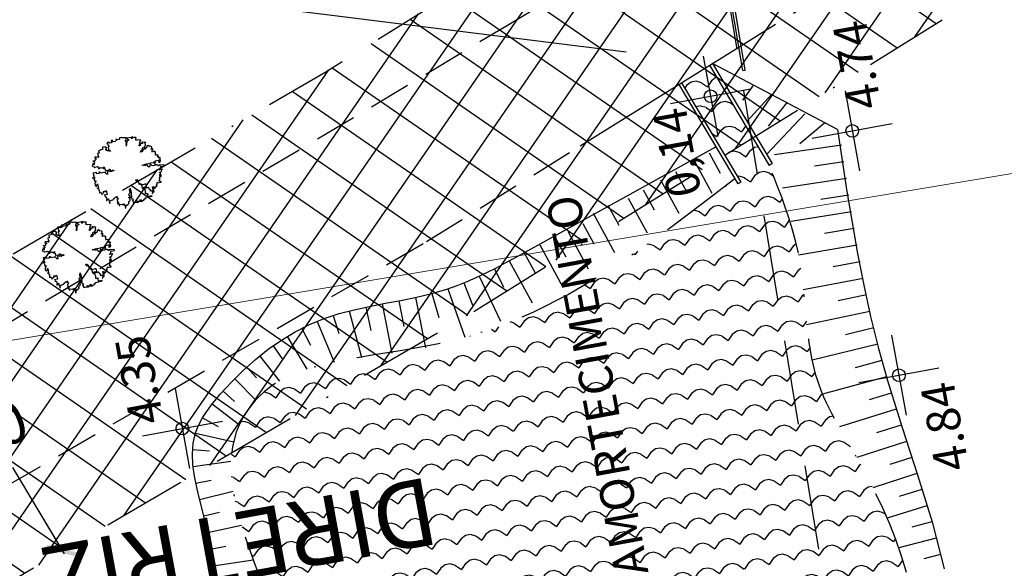
# Model space of a CAD drawing. Extents: x -1684104 to 1619958, y -918324 to 1680744.
# Drawn here: x 183866 to 183924, y 1680058 to 1680090 of the extents above; entities that cross this region are included whole.
import ezdxf

# ---------------------------------------------------------------- set-up
doc = ezdxf.new("R2010")
doc.units = 0
doc.header["$LTSCALE"] = 10
doc.header["$MEASUREMENT"] = 0
doc.header["$PDMODE"] = 2
for name, pattern in [('BORDER', [1.75, 0.5, -0.25, 0.5, -0.25, 0, -0.25]), ('DASHDOT', [1, 0.5, -0.25, 0, -0.25]), ('DASHED', [0.75, 0.5, -0.25]), ('HIDDEN', [0.375, 0.25, -0.125])]:
    doc.linetypes.add(name, pattern=pattern)
doc.layers.get('0').update_dxf_attribs({"linetype": 'CONTINUOUS'})
doc.layers.get('DEFPOINTS').update_dxf_attribs({"linetype": 'CONTINUOUS'})
for name, color, linetype in [('TOP-ALTIMETRIA', 8, 'CONTINUOUS'), ('TOP-CADASTROS', 8, 'CONTINUOUS'), ('TOP-CONDUTO-FORÇADO', 142, 'CONTINUOUS'), ('TOP-DM_FAIXAS', 30, 'BORDER'), ('TOP-FAIXA-AEROPORTO', 12, 'DASHDOT'), ('TOP-LAGO', 150, 'CONTINUOUS'), ('TOP-PVS', 8, 'CONTINUOUS'), ('TOP-SELO', 7, 'CONTINUOUS'), ('TOP-TALUDE', 253, 'CONTINUOUS'), ('TOP-TÍTULO', 1, 'DASHED'), ('TOP-VEGETAÇÃO_INTERNA', 7, 'CONTINUOUS'), ('TOP-ÂNGULOS', 7, 'CONTINUOUS')]:
    doc.layers.add(name, color=color, linetype=linetype)
doc.layers.add('TOP-DIRETRIZES', color=160, linetype='CONTINUOUS', lineweight=0)
doc.styles.add('SANSSERIFBOLD', font='sanssb__.ttf', dxfattribs={"height": 3})
doc.styles.add('SANSSERIFITALIC', font='sansso__.ttf', dxfattribs={"height": 2.5})
doc.styles.add('SANSSERIITALIC', font='sansso__.ttf')
doc.styles.add('TIMESBOLDITALIC', font='TIMESBI.TTF', dxfattribs={"height": 1})
doc.dimstyles.new('COTAS-1000', dxfattribs={"dimscale": 1000, "dimtxt": 0.001, "dimasz": 0.002, "dimexe": 0.0002, "dimexo": 0.00025, "dimgap": 0.001, "dimtad": 1, "dimzin": 0, "dimdsep": 46, "dimtxsty": 'SANSSERIFITALIC', "dimblk": 'ARCHTICK', "dimblk1": 'ARCHTICK', "dimblk2": 'ARCHTICK', "dimcen": 0.0025, "dimdle": 0.0002, "dimclrd": 8, "dimclre": 8, "dimclrt": 8, "dimadec": 0, "dimazin": 0, "dimtfac": 1, "dimtdec": 4, "dimtix": 1, "dimtofl": 0, "dimtmove": 2, "dimatfit": 3, "dimldrblk": 'ARCHTICK', "dimfxl": 0, "dimtolj": 1, "dimtzin": 0, "dimarcsym": 0})
doc.dimstyles.new('ÂNGULOS-1000', dxfattribs={"dimscale": 1000, "dimtxt": 0.001, "dimasz": 0.0015, "dimexe": 0.002, "dimexo": 0.000625, "dimgap": 0.0009, "dimtad": 1, "dimtih": 1, "dimtoh": 1, "dimdec": 4, "dimzin": 0, "dimdsep": 46, "dimtxsty": 'SANSSERIFBOLD', "dimcen": 0.0009, "dimdle": 0.002, "dimclrd": 8, "dimclre": 8, "dimclrt": 251, "dimaunit": 1, "dimadec": 4, "dimazin": 0, "dimtfac": 1, "dimtdec": 4, "dimtix": 1, "dimtofl": 0, "dimtmove": 2, "dimatfit": 3, "dimfxl": 0, "dimtolj": 1, "dimtzin": 0, "dimarcsym": 0})

# ---------------------------------------------------------------- blocks, each defined once
blk = doc.blocks.new('*D270')
at = {"layer": 'DEFPOINTS', "color": 0}
for p in [(183869.386, 1680324.273), (183971.82, 1680322.602), (183971.82, 1680322.602), (183965.42, 1680318.545), (184024.179, 1679990.772)]:
    blk.add_point(p, dxfattribs=at)
at = {"layer": 'TOP-ÂNGULOS', "color": 8, "lineweight": 0}
for start, end in [(156.34409, 167.70457), (290.32714, 301.68762)]:
    blk.add_arc((183971.82, 1680322.602), 7.578, start, end, dxfattribs=at)
at = {"layer": 'TOP-ÂNGULOS', "color": 8}
for points in [[(183964.665, 1680324.187), (183964.168, 1680324.244), (183964.243, 1680322.725)], [(183974.515, 1680315.254), (183974.389, 1680315.738), (183973.001, 1680315.117)]]:
    blk.add_solid(points, dxfattribs=at)
at = {"layer": 'TOP-ÂNGULOS', "color": 251, "insert": (183966.85, 1680316.881), "char_height": 3, "attachment_point": 5, "style": 'SANSSERIFBOLD'}
blk.add_mtext('\\A1;99%%d54\'06"', dxfattribs=at)
blk = doc.blocks.new('NIVELD')
at = {"color": 8}
for p, q in [((0, 0.00241), (0, -0.00241)), ((0.00241, 0), (-0.00241, 0))]:
    blk.add_line(p, q, dxfattribs=at)
at = {"color": 7}
blk.add_circle((0, 0), 0.000375, dxfattribs=at)
at = {"color": 8, "style": 'SANSSERIITALIC'}
for tag, p in [('NIVEL', (0.000946, 0.00087)), ('OBS1', (0.000946, -0.002039)), ('OBS2', (0.000946, -0.00423))]:
    blk.add_attdef(tag, p, '', height=0.002, dxfattribs=at)
blk = doc.blocks.new('ARVNAT')
at = {"color": 81}
blk.add_lwpolyline([(-0.795, -0.609), (-0.795, -0.631), (-0.787, -0.631), (-0.772, -0.639), (-0.772, -0.654), (-0.758, -0.654), (-0.758, -0.639), (-0.758, -0.676), (-0.735, -0.676), (-0.735, -0.661), (-0.721, -0.661), (-0.721, -0.676), (-0.684, -0.676), (-0.684, -0.668), (-0.669, -0.668), (-0.669, -0.697), (-0.654, -0.697), (-0.654, -0.661), (-0.61, -0.661), (-0.61, -0.683), (-0.625, -0.683), (-0.625, -0.697), (-0.617, -0.697), (-0.617, -0.705), (-0.662, -0.705), (-0.662, -0.72), (-0.647, -0.727), (-0.64, -0.749), (-0.632, -0.749), (-0.632, -0.757), (-0.625, -0.757), (-0.617, -0.764), (-0.61, -0.772), (-0.61, -0.794), (-0.588, -0.794), (-0.588, -0.787), (-0.58, -0.779), (-0.573, -0.772), (-0.573, -0.801), (-0.566, -0.801), (-0.566, -0.794), (-0.551, -0.794), (-0.551, -0.801), (-0.543, -0.808), (-0.521, -0.808), (-0.514, -0.816), (-0.499, -0.83), (-0.514, -0.823), (-0.514, -0.934), (-0.506, -0.934), (-0.499, -0.926), (-0.492, -0.912), (-0.492, -0.89), (-0.455, -0.89), (-0.455, -0.897), (-0.448, -0.905), (-0.418, -0.905), (-0.418, -0.89), (-0.418, -0.912), (-0.411, -0.919), (-0.359, -0.919), (-0.359, -0.934), (-0.351, -0.941), (-0.314, -0.941), (-0.351, -0.941), (-0.351, -0.963), (-0.345, -0.963), (-0.337, -0.97), (-0.308, -0.97), (-0.3, -0.963), (-0.3, -0.912), (-0.3, -0.919), (-0.292, -0.941), (-0.285, -0.948), (-0.285, -0.956), (-0.277, -0.963), (-0.24, -0.963), (-0.234, -0.97), (-0.234, -0.941), (-0.226, -0.941), (-0.219, -0.956), (-0.211, -0.978), (-0.211, -1), (-0.197, -1.008), (-0.167, -1.023), (-0.152, -1.037), (-0.145, -1.045), (-0.145, -0.948), (-0.137, -0.963), (-0.13, -0.963), (-0.123, -0.97), (-0.123, -0.993), (-0.115, -0.993), (-0.1, -1), (-0.071, -1), (-0.063, -1.008), (-0.063, -1.118), (-0.042, -1.118), (-0.034, -1.111), (-0.026, -1.096), (-0.026, -1.03), (-0.019, -1.015), (-0.019, -0.993), (-0.012, -0.993), (-0.012, -0.963), (-0.026, -0.956), (-0.026, -0.941), (-0.012, -0.941), (-0.005, -0.934), (-0.005, -0.912), (0.003, -0.905), (0.01, -0.905), (0.018, -0.867), (0.018, -0.838), (0.003, -0.838), (0.003, -0.772), (0.01, -0.772), (0.01, -0.757), (0.025, -0.742), (0.047, -0.742), (0.047, -0.697), (0.018, -0.697), (-0.012, -0.676), (-0.012, -0.661), (0.01, -0.631), (0.025, -0.631), (0.047, -0.624), (0.047, -0.579), (0.055, -0.565), (0.055, -0.558), (0.062, -0.543), (0.062, -0.528), (0.069, -0.528), (0.069, -0.498), (0.077, -0.461), (0.077, -0.528), (0.084, -0.528), (0.084, -0.55), (0.092, -0.558), (0.092, -0.72), (0.098, -0.727), (0.098, -0.823), (0.106, -0.83), (0.114, -0.83), (0.114, -0.838), (0.062, -0.838), (0.062, -0.86), (0.084, -0.867), (0.098, -0.875), (0.135, -0.875), (0.135, -1.023), (0.121, -1.023), (0.069, -1.008), (0.055, -0.978), (0.098, -0.978), (0.098, -0.993), (0.121, -0.993), (0.121, -1.008), (0.135, -1.008), (0.135, -1.023), (0.158, -1.023), (0.172, -1.03), (0.195, -1.037), (0.203, -1.037), (0.203, -0.985), (0.209, -0.993), (0.209, -1.008), (0.217, -1.015), (0.224, -1.008), (0.224, -0.978), (0.232, -0.97), (0.246, -0.97), (0.254, -0.978), (0.261, -0.978), (0.261, -0.993), (0.283, -0.993), (0.283, -0.978), (0.291, -0.97), (0.298, -0.948), (0.298, -0.912), (0.306, -0.919), (0.32, -0.919), (0.32, -0.926), (0.35, -0.926), (0.357, -0.919), (0.38, -0.919), (0.387, -0.934), (0.401, -0.934), (0.401, -0.926), (0.409, -0.919), (0.409, -0.905), (0.416, -0.882), (0.424, -0.867), (0.424, -0.816), (0.424, -0.845), (0.461, -0.845), (0.483, -0.852), (0.49, -0.86), (0.49, -0.875), (0.49, -0.852), (0.483, -0.823), (0.504, -0.823), (0.512, -0.83), (0.52, -0.838), (0.52, -0.845), (0.535, -0.845), (0.535, -0.852), (0.564, -0.852), (0.572, -0.838), (0.578, -0.838), (0.586, -0.83), (0.586, -0.794), (0.593, -0.787), (0.593, -0.779), (0.601, -0.772), (0.623, -0.772), (0.623, -0.764), (0.615, -0.734), (0.615, -0.712), (0.586, -0.705), (0.572, -0.705), (0.557, -0.683), (0.557, -0.631), (0.572, -0.631), (0.572, -0.565), (0.483, -0.565), (0.483, -0.55), (0.468, -0.543), (0.468, -0.498), (0.483, -0.506), (0.498, -0.513), (0.504, -0.513), (0.512, -0.521), (0.512, -0.528), (0.52, -0.528), (0.527, -0.536), (0.527, -0.558), (0.535, -0.558), (0.535, -0.661), (0.564, -0.661), (0.564, -0.654), (0.572, -0.654), (0.572, -0.616), (0.578, -0.616), (0.586, -0.624), (0.593, -0.624), (0.601, -0.631), (0.601, -0.639), (0.609, -0.646), (0.623, -0.654), (0.638, -0.676), (0.652, -0.683), (0.652, -0.676), (0.689, -0.676), (0.712, -0.69), (0.712, -0.697), (0.726, -0.69), (0.726, -0.654), (0.734, -0.654), (0.734, -0.624), (0.749, -0.594), (0.756, -0.594), (0.756, -0.609), (0.741, -0.594), (0.712, -0.594), (0.712, -0.558), (0.704, -0.558), (0.704, -0.55), (0.689, -0.528), (0.675, -0.528), (0.66, -0.498), (0.66, -0.491), (0.682, -0.491), (0.682, -0.498), (0.697, -0.498), (0.704, -0.506), (0.704, -0.528), (0.719, -0.528), (0.719, -0.536), (0.726, -0.536), (0.734, -0.513), (0.741, -0.513), (0.749, -0.521), (0.763, -0.528), (0.778, -0.536), (0.778, -0.543), (0.793, -0.543), (0.807, -0.558), (0.807, -0.565), (0.815, -0.565), (0.823, -0.543), (0.83, -0.528), (0.83, -0.461), (0.837, -0.461), (0.844, -0.432), (0.844, -0.425), (0.881, -0.425), (0.881, -0.432), (0.889, -0.432), (0.904, -0.44), (0.918, -0.44), (0.918, -0.447), (0.918, -0.418), (0.926, -0.388), (0.926, -0.351), (0.955, -0.351), (0.955, -0.314), (0.904, -0.314), (0.933, -0.314), (0.941, -0.307), (0.947, -0.307), (0.947, -0.174), (0.947, -0.181), (0.918, -0.189), (0.904, -0.196), (0.904, -0.211), (0.896, -0.211), (0.867, -0.203), (0.867, -0.152), (0.852, -0.137), (0.852, -0.129), (0.763, -0.129), (0.734, -0.114), (0.719, -0.114), (0.756, -0.114), (0.77, -0.122), (0.8, -0.122), (0.807, -0.137), (0.823, -0.144), (0.823, -0.159), (0.844, -0.159), (0.844, -0.167), (0.844, -0.122), (0.896, -0.122), (0.918, -0.137), (0.926, -0.144), (0.933, -0.144), (0.933, -0.152), (0.941, -0.159), (0.947, -0.159), (0.955, -0.152), (0.963, -0.152), (0.963, -0.144), (0.97, -0.122), (0.97, -0.114), (0.978, -0.085), (0.978, -0.049), (0.984, -0.049), (0.984, -0.019), (0.999, -0.019), (0.999, 0.047), (0.947, 0.047), (0.947, 0.107), (0.955, 0.114), (0.955, 0.144), (0.963, 0.144), (0.978, 0.151), (0.984, 0.151), (0.947, 0.151), (0.933, 0.158), (0.933, 0.165), (0.918, 0.188), (0.918, 0.254), (0.926, 0.269), (0.947, 0.269), (0.955, 0.262), (0.963, 0.262), (0.963, 0.298), (0.896, 0.298), (0.896, 0.35), (0.904, 0.358), (0.904, 0.373), (0.926, 0.373), (0.926, 0.416), (0.896, 0.438), (0.896, 0.424), (0.881, 0.416), (0.859, 0.416), (0.844, 0.409), (0.844, 0.402), (0.793, 0.402), (0.793, 0.424), (0.712, 0.424), (0.682, 0.416), (0.682, 0.38), (0.675, 0.38), (0.66, 0.373), (0.66, 0.402), (0.675, 0.431), (0.682, 0.468), (0.697, 0.468), (0.704, 0.483), (0.712, 0.505), (0.726, 0.505), (0.734, 0.498), (0.741, 0.498), (0.741, 0.491), (0.756, 0.491), (0.763, 0.476), (0.77, 0.468), (0.778, 0.468), (0.786, 0.476), (0.793, 0.498), (0.8, 0.498), (0.8, 0.512), (0.815, 0.512), (0.815, 0.505), (0.815, 0.586), (0.793, 0.594), (0.749, 0.601), (0.749, 0.66), (0.734, 0.66), (0.734, 0.719), (0.667, 0.719), (0.66, 0.727), (0.66, 0.763), (0.593, 0.763), (0.564, 0.756), (0.541, 0.756), (0.541, 0.763), (0.549, 0.785), (0.549, 0.8), (0.557, 0.8), (0.557, 0.815), (0.564, 0.837), (0.564, 0.867), (0.498, 0.867), (0.498, 0.852), (0.52, 0.837), (0.52, 0.83), (0.504, 0.837), (0.504, 0.852), (0.468, 0.874), (0.461, 0.881), (0.461, 0.94), (0.461, 0.925), (0.453, 0.925), (0.453, 0.903), (0.394, 0.903), (0.394, 0.955), (0.394, 0.933), (0.387, 0.933), (0.372, 0.925), (0.357, 0.925), (0.357, 0.911), (0.357, 0.978), (0.343, 0.978), (0.343, 0.985), (0.306, 0.985), (0.306, 0.948), (0.283, 0.948), (0.283, 0.933), (0.269, 0.933), (0.269, 0.918), (0.276, 0.911), (0.276, 0.837), (0.261, 0.837), (0.261, 0.815), (0.209, 0.815), (0.209, 0.785), (0.217, 0.785), (0.217, 0.77), (0.232, 0.77), (0.232, 0.734), (0.224, 0.727), (0.224, 0.689), (0.195, 0.682), (0.195, 0.66), (0.217, 0.66), (0.224, 0.652), (0.232, 0.645), (0.203, 0.645), (0.195, 0.638), (0.166, 0.638), (0.166, 0.63), (0.114, 0.63), (0.114, 0.609), (0.121, 0.52), (0.121, 0.512), (0.129, 0.505), (0.135, 0.505), (0.135, 0.491), (0.121, 0.483), (0.106, 0.483), (0.069, 0.468), (0.055, 0.468), (0.055, 0.461), (0.062, 0.453), (0.077, 0.453), (0.084, 0.438), (0.084, 0.431), (0.092, 0.431), (0.098, 0.424), (0.092, 0.424), (0.092, 0.394), (0.077, 0.394), (0.077, 0.387), (0.062, 0.387), (0.062, 0.52), (0.077, 0.52), (0.077, 0.527), (0.084, 0.527), (0.084, 0.579), (0.003, 0.579), (0.003, 0.609), (0.032, 0.63), (0.062, 0.63), (0.062, 0.66), (0.069, 0.682), (0.069, 0.77), (0.084, 0.77), (0.084, 0.785), (0.092, 0.793), (0.098, 0.8), (0.106, 0.8), (0.106, 0.83), (0.069, 0.83), (0.069, 0.903), (0.106, 0.903), (0.106, 1.006), (0.098, 1.006), (0.098, 0.999), (0.069, 0.999), (0.04, 0.992), (0.04, 0.999), (0.032, 0.999), (-0.012, 0.992), (-0.012, 0.985), (-0.034, 0.97), (-0.034, 1.051), (-0.034, 1.014), (-0.079, 1.014), (-0.079, 0.985), (-0.079, 0.999), (-0.145, 0.999), (-0.145, 0.985), (-0.137, 0.978), (-0.13, 0.963), (-0.145, 0.97), (-0.197, 0.992), (-0.197, 1.006), (-0.248, 1.006), (-0.277, 0.992), (-0.285, 0.992), (-0.3, 0.985), (-0.3, 0.978), (-0.292, 0.97), (-0.277, 0.955), (-0.263, 0.948), (-0.24, 0.948), (-0.24, 0.94), (-0.234, 0.933), (-0.226, 0.933), (-0.226, 0.925), (-0.345, 0.925), (-0.359, 0.933), (-0.359, 0.963), (-0.359, 0.94), (-0.374, 0.933), (-0.381, 0.925), (-0.396, 0.925), (-0.433, 0.918), (-0.448, 0.918), (-0.462, 0.911), (-0.492, 0.911), (-0.499, 0.918), (-0.499, 0.933), (-0.499, 0.867), (-0.514, 0.867), (-0.543, 0.859), (-0.558, 0.859), (-0.558, 0.852), (-0.543, 0.852), (-0.536, 0.845), (-0.536, 0.837), (-0.521, 0.822), (-0.521, 0.8), (-0.514, 0.793), (-0.477, 0.793), (-0.477, 0.763), (-0.492, 0.756), (-0.492, 0.741), (-0.485, 0.741), (-0.485, 0.734), (-0.477, 0.727), (-0.477, 0.719), (-0.469, 0.712), (-0.499, 0.704), (-0.588, 0.704), (-0.588, 0.793), (-0.588, 0.778), (-0.647, 0.778), (-0.647, 0.741), (-0.728, 0.741), (-0.743, 0.756), (-0.758, 0.756), (-0.758, 0.749), (-0.751, 0.741), (-0.751, 0.734), (-0.743, 0.727), (-0.743, 0.719), (-0.735, 0.719), (-0.735, 0.712), (-0.721, 0.712), (-0.721, 0.689), (-0.758, 0.689), (-0.772, 0.682), (-0.772, 0.675), (-0.869, 0.675), (-0.802, 0.675), (-0.795, 0.667), (-0.795, 0.66), (-0.787, 0.652), (-0.787, 0.616), (-0.795, 0.616), (-0.772, 0.616), (-0.772, 0.571), (-0.765, 0.557), (-0.765, 0.542), (-0.751, 0.542), (-0.751, 0.534), (-0.743, 0.534), (-0.743, 0.512), (-0.728, 0.512), (-0.728, 0.498), (-0.721, 0.491), (-0.714, 0.476), (-0.714, 0.453), (-0.706, 0.438), (-0.698, 0.431), (-0.698, 0.424), (-0.714, 0.424), (-0.714, 0.446), (-0.728, 0.446), (-0.728, 0.431), (-0.735, 0.431), (-0.735, 0.424), (-0.751, 0.416), (-0.751, 0.402), (-0.765, 0.402), (-0.795, 0.431), (-0.802, 0.446), (-0.802, 0.453), (-0.802, 0.438), (-0.935, 0.438), (-0.854, 0.438), (-0.869, 0.424), (-0.92, 0.416), (-0.972, 0.409), (-0.972, 0.394), (-0.964, 0.394), (-0.964, 0.402), (-0.949, 0.402), (-0.949, 0.32), (-0.964, 0.32), (-0.964, 0.313), (-0.972, 0.313), (-0.972, 0.269), (-0.972, 0.276), (-0.986, 0.276), (-0.949, 0.276), (-0.949, 0.269), (-0.964, 0.262), (-1.001, 0.262), (-1.001, 0.254), (-0.994, 0.254), (-0.994, 0.247), (-0.98, 0.247), (-0.98, 0.24), (-0.994, 0.24), (-0.994, 0.232), (-1.046, 0.232), (-1.083, 0.24), (-1.097, 0.24), (-1.068, 0.24), (-1.053, 0.232), (-1.038, 0.232), (-1.031, 0.225), (-1.023, 0.225), (-1.023, 0.217), (-1.017, 0.21), (-1.017, 0.202), (-1.009, 0.202), (-1.001, 0.188), (-0.986, 0.18), (-1.001, 0.18), (-1.001, 0.195), (-1.001, 0.158), (-0.994, 0.151), (-0.986, 0.151), (-0.972, 0.136), (-0.964, 0.122), (-0.957, 0.114), (-0.957, 0.122), (-0.943, 0.122), (-0.92, 0.114), (-0.906, 0.107), (-0.906, 0.092), (-0.898, 0.084), (-0.883, 0.069), (-0.869, 0.069), (-0.869, 0.062), (-0.817, 0.062), (-0.817, 0.069), (-0.802, 0.077), (-0.802, 0.092), (-0.795, 0.092), (-0.787, 0.084), (-0.78, 0.069), (-0.78, 0.055), (-0.765, 0.047), (-0.758, 0.04), (-0.743, 0.047), (-0.743, 0.055), (-0.735, 0.069), (-0.691, 0.069), (-0.684, 0.062), (-0.684, 0.033), (-0.662, 0.033), (-0.654, 0.026), (-0.566, 0.026), (-0.558, 0.011), (-0.551, 0.011), (-0.536, 0.004), (-0.529, 0.004), (-0.566, 0.004), (-0.595, -0.004), (-0.669, -0.004), (-0.698, 0.004), (-0.787, 0.004), (-0.802, 0.011), (-0.802, 0.047), (-0.802, 0.018), (-0.846, 0.004), (-0.854, 0.004), (-0.854, -0.019), (-0.898, -0.019), (-0.912, -0.011), (-0.912, 0.011), (-0.912, -0.004), (-0.935, -0.011), (-0.964, -0.019), (-0.964, -0.026), (-0.972, -0.026), (-0.972, -0.011), (-0.972, -0.159), (-0.986, -0.159), (-0.986, -0.122), (-0.957, -0.122), (-0.949, -0.129), (-0.943, -0.129), (-0.943, -0.159), (-0.949, -0.159), (-0.949, -0.181), (-0.964, -0.181), (-0.964, -0.27), (-0.964, -0.255), (-0.957, -0.247), (-0.957, -0.218), (-0.92, -0.218), (-0.92, -0.255), (-0.935, -0.255), (-0.935, -0.262), (-0.949, -0.262), (-0.986, -0.27), (-0.957, -0.27), (-0.957, -0.277), (-0.949, -0.299), (-0.949, -0.343), (-0.92, -0.343), (-0.92, -0.388), (-0.891, -0.388), (-0.891, -0.395), (-0.883, -0.476), (-0.875, -0.579), (-0.875, -0.594), (-0.869, -0.594), (-0.869, -0.483), (-0.795, -0.483), (-0.787, -0.498), (-0.78, -0.461), (-0.772, -0.425), (-0.772, -0.418), (-0.758, -0.418), (-0.751, -0.425), (-0.728, -0.425), (-0.721, -0.432), (-0.698, -0.432), (-0.691, -0.425), (-0.647, -0.425), (-0.64, -0.418), (-0.64, -0.41), (-0.632, -0.388), (-0.625, -0.388), (-0.61, -0.373), (-0.603, -0.358), (-0.477, -0.358), (-0.469, -0.351), (-0.469, -0.314), (-0.462, -0.285), (-0.403, -0.285), (-0.381, -0.27), (-0.366, -0.27), (-0.366, -0.24), (-0.359, -0.218), (-0.359, -0.211), (-0.329, -0.211), (-0.314, -0.203), (-0.308, -0.203), (-0.308, -0.247), (-0.337, -0.247), (-0.337, -0.27), (-0.388, -0.27), (-0.425, -0.277), (-0.44, -0.285), (-0.44, -0.307), (-0.477, -0.322), (-0.492, -0.336), (-0.492, -0.358), (-0.485, -0.461), (-0.485, -0.476), (-0.566, -0.476), (-0.595, -0.483), (-0.61, -0.491), (-0.61, -0.498), (-0.61, -0.403), (-0.603, -0.388), (-0.588, -0.388), (-0.58, -0.395), (-0.573, -0.403), (-0.573, -0.454), (-0.595, -0.454), (-0.595, -0.469), (-0.595, -0.528), (-0.603, -0.528), (-0.603, -0.543), (-0.647, -0.543), (-0.647, -0.565), (-0.662, -0.572), (-0.662, -0.579), (-0.698, -0.579), (-0.714, -0.565), (-0.714, -0.558), (-0.714, -0.624), (-0.735, -0.624), (-0.735, -0.616), (-0.735, -0.646), (-0.706, -0.646), (-0.706, -0.654), (-0.698, -0.654), (-0.698, -0.668), (-0.691, -0.676), (-0.691, -0.683), (-0.684, -0.683), (-0.684, -0.668), (-0.669, -0.668), (-0.669, -0.661), (-0.654, -0.661), (-0.654, -0.654)], dxfattribs=at)
blk = doc.blocks.new('_ARCHTICK')
at = {"color": 0, "linetype": 'ByBlock'}
blk.add_line((0, 0), (-1, 0), dxfattribs=at)
blk.add_solid([(0.398, 0.309), (0.309, 0.398), (-0.309, -0.398), (-0.398, -0.309)], dxfattribs=at)
blk = doc.blocks.new('*D235')
at = {"layer": 'DEFPOINTS', "color": 0, "linetype": 'Continuous'}
for p in [(183859.336, 1680073.046), (183859.465, 1680073.124), (183867.926, 1680058.715)]:
    blk.add_point(p, dxfattribs=at)
at = {"layer": 'TOP-DM_FAIXAS', "color": 8, "linetype": 'Continuous', "lineweight": -2}
for p, q in [((183859.362, 1680073.295), (183862.471, 1680068.11)), ((183859.55, 1680073.175), (183859.637, 1680073.226)), ((183868.159, 1680058.621), (183865.089, 1680063.743)), ((183868.141, 1680058.844), (183868.227, 1680058.895))]:
    blk.add_line(p, q, dxfattribs=at)
at = {"layer": 'TOP-DM_FAIXAS', "color": 8, "linetype": 'Continuous', "lineweight": -2, "xscale": 2, "yscale": 2, "zscale": 2}
for p, rotation in [((183859.465, 1680073.124), 120.9402538190044), ((183868.056, 1680058.793), 300.9402538190043)]:
    blk.add_blockref('_ARCHTICK', p, dxfattribs=dict(at, rotation=rotation))
at = {"layer": 'TOP-DM_FAIXAS', "color": 251, "linetype": 'Continuous', "insert": (183861.825, 1680065.161), "char_height": 2.5, "attachment_point": 5, "rotation": 21.39889, "style": 'SANSSERIFITALIC'}
blk.add_mtext('\\A1;16,70', dxfattribs=at)

msp = doc.modelspace()

# ---------------------------------------------------------------- hatches: boundary and pattern name
at = {"layer": 'TOP-FAIXA-AEROPORTO'}
h = msp.add_hatch(dxfattribs=at)
h.set_pattern_fill('ANSI37', color=51, scale=20, angle=100.3986796, style=0)
h.set_pattern_definition([(145.39867963, (1443.4463, -157.602), (-1.419656785, -2.057808206), []), (235.39867963, (1443.4463, -157.602), (2.057808206, -1.419656785), [])])
h.paths.add_polyline_path([(183409.60929, 1679573.12445), (183433.1416, 1679571.96174), (183435.82701, 1679618.75235, 0.20898724), (183429.27262, 1679633.49489), (183434.76604, 1679744.67692, -0.23387351), (183462.85374, 1679795.02595), (183527.17751, 1679839.16124), (183619.09995, 1679908.22751), (183706.04282, 1679963.38384), (183727.78916, 1679977.17966), (183892.25591, 1680072.87059), (183913.85039, 1680086.3027), (183978.60244, 1680126.5795), (184005.89633, 1680143.02373), (183997.2781, 1680157.32814), (183969.88262, 1680140.8227), (183905.02986, 1680100.48326), (183883.64457, 1680087.18126), (183719.11373, 1679991.45305), (183697.09674, 1679977.48553), (183609.59629, 1679921.97548), (183517.43306, 1679852.72828), (183453.39835, 1679808.79133, 0.23390443), (183418.12769, 1679745.52944)])
at = {"layer": 'TOP-LAGO'}
h = msp.add_hatch(dxfattribs=at)
h.set_pattern_fill('WATER', color=141, scale=1.5, angle=190.3986796, style=0)
h.set_pattern_definition([(190.39867963, (1443.4463, -157.602), (0.2707447184, -1.4753634459), [0.3, -1.2]), (235.398679625, (1442.8833, -157.8579), (0.2707447184, -1.4753634459), [0.4242640687, -1.697056275]), (325.398679625, (1442.2931, -157.9662), (1.4753634459, 0.2707447184), [0.4242640688, -1.697056275]), (216.963730825, (1443.15125, -157.6562), (-1.47536344533, -0.27074471956), [0.3354, -3.0187019655]), (163.833628425, (1442.2931, -157.96616), (-1.4753634458, -0.27074471706), [0.3354, -3.0187019655])])
h.paths.add_polyline_path([(183907.90844, 1680080.82936), (183905.97149, 1680079.34738), (183904.02535, 1680077.8938), (183902.06081, 1680076.49702), (183900.06867, 1680075.18547), (183898.03972, 1680073.98753), (183895.96478, 1680072.93162), (183893.83464, 1680072.04613), (183891.64011, 1680071.35948), (183890.7895, 1680071.15561), (183889.92928, 1680070.9776), (183889.0604, 1680070.81864), (183888.18382, 1680070.67191), (183887.30052, 1680070.53062), (183886.41146, 1680070.38794), (183885.51759, 1680070.23707), (183884.61988, 1680070.0712), (183883.99132, 1680069.94202), (183883.36655, 1680069.79593), (183882.75077, 1680069.62666), (183882.14918, 1680069.42794), (183881.56698, 1680069.19352), (183881.00935, 1680068.91714), (183880.48151, 1680068.59253), (183879.98865, 1680068.21345), (183879.72065, 1680067.9664), (183879.46762, 1680067.70084), (183879.23097, 1680067.41872), (183879.01214, 1680067.12202), (183878.81254, 1680066.81269), (183878.6336, 1680066.49271), (183878.47674, 1680066.16402), (183878.34337, 1680065.8286), (183878.11854, 1680064.98826), (183878.0243, 1680064.12512), (183878.04214, 1680063.24495), (183878.15355, 1680062.35349), (183878.34002, 1680061.4565), (183878.58304, 1680060.55974), (183878.86411, 1680059.66894), (183879.16471, 1680058.78987), (183879.37977, 1680058.17812), (183879.59385, 1680057.57398), (183879.80547, 1680056.97632), (183880.01312, 1680056.38402), (183880.21533, 1680055.79596), (183880.41061, 1680055.211), (183880.59745, 1680054.62804), (183880.77438, 1680054.04593), (183880.97642, 1680053.33089), (183881.16253, 1680052.612), (183881.33393, 1680051.8858), (183881.49186, 1680051.14886), (183881.63757, 1680050.39772), (183881.7723, 1680049.62893), (183881.89728, 1680048.83904), (183882.01374, 1680048.02459), (183882.05805, 1680047.69985), (183882.10637, 1680047.37605), (183882.16385, 1680047.05837), (183882.23562, 1680046.75203), (183882.3268, 1680046.46224), (183882.44254, 1680046.19419), (183882.58795, 1680045.9531), (183882.76818, 1680045.74416), (183882.94036, 1680045.60244), (183883.13475, 1680045.48218), (183883.34786, 1680045.38082), (183883.57621, 1680045.29577), (183883.8163, 1680045.22448), (183884.06465, 1680045.16436), (183884.31777, 1680045.11283), (183884.57216, 1680045.06734), (183885.1744, 1680044.97335), (183885.76571, 1680044.89881), (183886.34786, 1680044.84334), (183886.92262, 1680044.80654), (183887.49176, 1680044.78804), (183888.05705, 1680044.78745), (183888.62026, 1680044.80438), (183889.18316, 1680044.83845), (183889.96671, 1680044.91295), (183890.75257, 1680045.01567), (183891.54025, 1680045.14252), (183892.32924, 1680045.28941), (183893.11905, 1680045.45224), (183893.90917, 1680045.62693), (183894.69911, 1680045.80938), (183895.48837, 1680045.99552), (183895.74851, 1680046.05685), (183896.00856, 1680046.11685), (183896.26854, 1680046.17424), (183896.52848, 1680046.22775), (183896.78841, 1680046.27608), (183897.04835, 1680046.31796), (183897.30835, 1680046.35211), (183897.56843, 1680046.37724), (183898.18337, 1680046.39741), (183898.79877, 1680046.3673), (183899.41453, 1680046.29411), (183900.03049, 1680046.18504), (183900.64653, 1680046.0473), (183901.2625, 1680045.8881), (183901.87828, 1680045.71463), (183902.49373, 1680045.53411), (183903.33807, 1680045.28628), (183904.18172, 1680045.04738), (183905.02489, 1680044.82607), (183905.86776, 1680044.631), (183906.71054, 1680044.47081), (183907.55343, 1680044.35416), (183908.39661, 1680044.28971), (183909.24029, 1680044.2861), (183909.85138, 1680044.32559), (183910.46184, 1680044.40013), (183911.07068, 1680044.50832), (183911.6769, 1680044.64879), (183912.27952, 1680044.82016), (183912.87754, 1680045.02103), (183913.46996, 1680045.25003), (183914.0558, 1680045.50576), (183914.5647, 1680045.7524), (183915.0626, 1680046.02025), (183915.54441, 1680046.31086), (183916.00501, 1680046.62578), (183916.43929, 1680046.96657), (183916.84213, 1680047.33477), (183917.20843, 1680047.73193), (183917.53307, 1680048.15961), (183917.82963, 1680048.65058), (183918.07652, 1680049.17297), (183918.2774, 1680049.72159), (183918.43592, 1680050.29129), (183918.55575, 1680050.87691), (183918.64055, 1680051.47327), (183918.69398, 1680052.07522), (183918.71971, 1680052.6776), (183918.7172, 1680053.43902), (183918.6777, 1680054.19273), (183918.60321, 1680054.9387), (183918.49573, 1680055.67691), (183918.35727, 1680056.40733), (183918.18985, 1680057.12994), (183917.99547, 1680057.84472), (183917.77614, 1680058.55164), (183917.45092, 1680059.47505), (183917.08959, 1680060.38589), (183916.69618, 1680061.28544), (183916.27472, 1680062.17491), (183915.82927, 1680063.05557), (183915.36385, 1680063.92866), (183914.88251, 1680064.79542), (183914.38929, 1680065.6571), (183914.2053, 1680065.97423), (183914.0221, 1680066.29147), (183913.84154, 1680066.60944), (183913.66547, 1680066.92876), (183913.49576, 1680067.25006), (183913.33425, 1680067.57397), (183913.1828, 1680067.90112), (183913.04326, 1680068.23212), (183912.71271, 1680069.21206), (183912.47376, 1680070.22219), (183912.3031, 1680071.25527), (183912.17743, 1680072.30405), (183912.07343, 1680073.36128), (183911.96778, 1680074.41972), (183911.83719, 1680075.47213), (183911.65834, 1680076.51124), (183911.5084, 1680077.17046), (183911.3325, 1680077.82223), (183911.13434, 1680078.46761), (183910.91763, 1680079.10767), (183910.68609, 1680079.74348), (183910.44341, 1680080.37609), (183910.19332, 1680081.00658), (183909.93951, 1680081.636), (183906.41288, 1680087.56479), (183904.74997, 1680086.53043), (183908.25674, 1680080.63504), (183908.08485, 1680080.53279)])

# ---------------------------------------------------------------- linework, layer by layer
at = {"layer": 'TOP-CADASTROS', "linetype": 'Continuous'}
for p, q in [((183908.37396, 1680087.25458), (183897.70016, 1680151.5957)), ((183908.52194, 1680087.27913), (183897.83053, 1680151.72642))]:
    msp.add_line(p, q, dxfattribs=at)
at = {"layer": 'TOP-CADASTROS', "color": 7, "extrusion": (0.002525, 0.000418204, 0.999997)}
msp.add_line((183894.31905, 1680089.89106), (183903.87667, 1680095.63622), dxfattribs=at)
at = {"layer": 'TOP-CADASTROS', "color": 7}
msp.add_line((183898.73617, 1680082.78976), (183908.20417, 1680088.679), dxfattribs=at)
at = {"layer": 'TOP-CADASTROS'}
for p, q in [((183906.58274, 1680087.67045), (183910.1114, 1680081.73825)), ((183906.41288, 1680087.56479), (183909.93951, 1680081.636)), ((183908.37396, 1680087.25458), (183908.52194, 1680087.27913)), ((183904.74997, 1680086.53043), (183908.25674, 1680080.63504)), ((183904.58011, 1680086.42478), (183908.08485, 1680080.53279)), ((183910.1114, 1680081.73825), (183909.93951, 1680081.636)), ((183908.25674, 1680080.63504), (183908.08485, 1680080.53279))]:
    msp.add_line(p, q, dxfattribs=at)
at = {"layer": 'TOP-CONDUTO-FORÇADO', "linetype": 'HIDDEN', "extrusion": (0.002525, 0.000418204, 0.999997)}
for p, q in [((183908.20417, 1680088.679), (183975.99172, 1680130.84393)), ((183886.36045, 1680085.10708), (183894.31905, 1680089.89106)), ((183889.61503, 1680077.11626), (183898.73617, 1680082.78976))]:
    msp.add_line(p, q, dxfattribs=at)
at = {"layer": 'TOP-CONDUTO-FORÇADO', "linetype": 'HIDDEN'}
for p, q in [((183721.97144, 1679987.40116), (183886.36045, 1680085.10708)), ((183725.19175, 1679981.45314), (183889.61503, 1680077.11626))]:
    msp.add_line(p, q, dxfattribs=at)
at = {"layer": 'TOP-DIRETRIZES'}
msp.add_line((183718.31215, 1680046.85911), (184099.27275, 1680110.28024), dxfattribs=at)
at = {"layer": 'TOP-DM_FAIXAS', "color": 7, "flags": 128}
for points in [[(183409.60929, 1679573.12445), (183418.12769, 1679745.52944, -0.23390443), (183453.39835, 1679808.79133), (183517.43306, 1679852.72828), (183609.59629, 1679921.97548), (183697.09674, 1679977.48553), (183719.11373, 1679991.45305), (183883.64457, 1680087.18126), (183905.02986, 1680100.48326), (183969.88262, 1680140.8227), (183997.2781, 1680157.32814)], [(183433.1416, 1679571.96174), (183435.82701, 1679618.75235, 0.20898724), (183429.27262, 1679633.49489), (183434.76604, 1679744.67692, -0.23387351), (183462.85374, 1679795.02595), (183527.17751, 1679839.16124), (183619.09995, 1679908.22751), (183619.09995, 1679908.22751), (183706.04282, 1679963.38384), (183727.78916, 1679977.17966), (183892.25591, 1680072.87059), (183913.85039, 1680086.3027), (183978.60244, 1680126.5795), (184005.89633, 1680143.02373)]]:
    msp.add_lwpolyline(points, format="xyb", dxfattribs=at)
at = {"layer": 'TOP-PVS'}
for p, q in [((183908.98088, 1680086.33983), (183908.35846, 1680085.49058)), ((183910.10757, 1680085.8548), (183908.62871, 1680084.23087)), ((183911.01745, 1680085.37322), (183909.89387, 1680083.95639)), ((183912.04937, 1680084.69784), (183909.78957, 1680082.27929)), ((183913.23324, 1680084.13683), (183911.77081, 1680082.91725))]:
    msp.add_line(p, q, dxfattribs=at)
at = {"layer": 'TOP-SELO', "color": 8}
msp.add_line((183880.83625, 1680090.93047), (183901.46403, 1680088.36347), dxfattribs=at)
at = {"layer": 'TOP-TALUDE'}
for p, q in [((183906.38719, 1680082.36957), (183907.04202, 1680081.18202)), ((183914.2294, 1680082.83785), (183910.26677, 1680082.25496)), ((183905.51031, 1680081.88888), (183906.54094, 1680079.99367)), ((183914.37493, 1680081.8485), (183912.63138, 1680081.59203)), ((183904.38443, 1680081.26702), (183905.03926, 1680080.07946)), ((183903.50755, 1680080.78632), (183904.58772, 1680078.80003)), ((183914.52295, 1680080.85952), (183910.72959, 1680080.29164)), ((183902.46534, 1680080.17982), (183903.12016, 1680078.99226)), ((183901.58845, 1680079.69912), (183902.70355, 1680077.64859)), ((183914.67196, 1680079.87068), (183913.00271, 1680079.60767)), ((183900.38237, 1680079.27873), (183901.0372, 1680078.09117)), ((183914.82761, 1680078.88287), (183911.25459, 1680078.3199)), ((183899.50549, 1680078.79803), (183900.77236, 1680076.46842)), ((183898.02003, 1680077.70393), (183899.21084, 1680075.51416)), ((183898.89691, 1680078.18462), (183899.55174, 1680076.99707)), ((183914.98663, 1680077.89561), (183913.22803, 1680077.59551)), ((183897.22455, 1680077.40212), (183897.87938, 1680076.21457)), ((183896.34767, 1680076.92142), (183897.70561, 1680074.42435)), ((183915.15485, 1680076.90986), (183911.68778, 1680076.31822)), ((183894.53103, 1680075.98273), (183895.88897, 1680073.48565)), ((183895.40791, 1680076.46343), (183896.06274, 1680075.27588)), ((183893.64715, 1680075.51509), (183894.19803, 1680074.42714)), ((183915.33012, 1680075.92538), (183913.73265, 1680075.62369)), ((183892.7499, 1680075.07374), (183894.01871, 1680072.41361)), ((183915.51569, 1680074.94275), (183911.95229, 1680074.26977)), ((183890.89672, 1680074.32481), (183891.90365, 1680071.45708)), ((183891.83392, 1680074.67299), (183892.3738, 1680073.31952)), ((183887.98382, 1680073.61617), (183888.27007, 1680072.10002)), ((183888.96414, 1680073.8135), (183889.56997, 1680070.82933)), ((183889.93767, 1680074.04192), (183890.35155, 1680072.61901)), ((183915.71289, 1680073.96245), (183914.03003, 1680073.60564)), ((183886.02062, 1680073.23462), (183886.31983, 1680071.85676)), ((183887.00133, 1680073.42985), (183887.56695, 1680070.50588)), ((183884.08503, 1680072.73621), (183884.43388, 1680071.66847)), ((183885.0463, 1680073.01025), (183885.76535, 1680070.25469)), ((183915.9203, 1680072.9842), (183912.16255, 1680072.18746)), ((183882.2384, 1680071.97622), (183882.74325, 1680070.98018)), ((183883.1463, 1680072.39365), (183884.14535, 1680069.97967)), ((183916.14426, 1680072.00968), (183914.46306, 1680071.60633)), ((183881.36581, 1680071.48908), (183882.52205, 1680069.56438)), ((183880.53066, 1680070.94003), (183881.06341, 1680070.17428)), ((183916.37756, 1680071.03727), (183912.48809, 1680070.10413)), ((183879.73381, 1680070.33657), (183880.90444, 1680068.85863)), ((183878.97519, 1680069.68559), (183879.53633, 1680069.05514)), ((183916.63204, 1680070.07029), (183915.04643, 1680069.63863)), ((183878.25404, 1680068.99322), (183879.50083, 1680067.73394)), ((183916.89472, 1680069.10541), (183913.11003, 1680068.07507)), ((183877.56926, 1680068.2648), (183878.23368, 1680067.65666)), ((183917.18323, 1680068.14805), (183915.87386, 1680067.74191)), ((183876.92007, 1680067.50456), (183878.52881, 1680066.27221)), ((183917.47948, 1680067.19294), (183914.10663, 1680066.14675)), ((183876.34773, 1680066.68533), (183877.2726, 1680066.17178)), ((183917.77574, 1680066.23783), (183916.31072, 1680065.78341)), ((183875.92943, 1680065.77929), (183878.18988, 1680065.25598)), ((183918.08504, 1680065.28688), (183915.14295, 1680064.32354)), ((183875.76126, 1680064.79632), (183876.75489, 1680064.72196)), ((183918.39621, 1680064.33653), (183917.10174, 1680063.91267)), ((183875.78493, 1680063.79859), (183878.02441, 1680064.10553)), ((183918.70739, 1680063.38617), (183916.09306, 1680062.53016)), ((183875.94632, 1680062.81217), (183876.85188, 1680062.99355)), ((183876.16931, 1680061.83748), (183878.1565, 1680062.33901)), ((183919.0047, 1680062.4314), (183917.65482, 1680062.0125)), ((183919.30108, 1680061.47633), (183916.93293, 1680060.74144)), ((183876.41107, 1680060.86716), (183877.3568, 1680061.09682)), ((183876.62833, 1680059.89115), (183878.65867, 1680060.32016)), ((183919.597, 1680060.52113), (183918.39419, 1680060.21002)), ((183876.8113, 1680058.90811), (183877.73108, 1680059.0736)), ((183919.84741, 1680059.55299), (183917.62567, 1680058.97833)), ((183920.09782, 1680058.58485), (183919.11558, 1680058.33079)), ((183876.96648, 1680057.92023), (183879.34737, 1680058.27026))]:
    msp.add_line(p, q, dxfattribs=at)
for points in [[(183913.99746, 1680083.76649), (183906.58274, 1680087.67045)], [(183913.99746, 1680083.76649), (183914.27181, 1680081.93271), (183914.55525, 1680080.0964), (183914.85686, 1680078.255), (183915.18572, 1680076.40598), (183915.55091, 1680074.54679), (183915.96152, 1680072.6749), (183916.42662, 1680070.78776), (183916.95532, 1680068.88283), (183917.82501, 1680066.10884), (183918.74444, 1680063.31288), (183919.61272, 1680060.51514), (183920.329, 1680057.73577)], [(183877.06056, 1680057.28025), (183876.94315, 1680058.07894), (183876.81561, 1680058.88418), (183876.66941, 1680059.69675), (183876.496, 1680060.51744), (183876.33142, 1680061.19514), (183876.15983, 1680061.87503), (183875.99817, 1680062.55334), (183875.86337, 1680063.2263), (183875.77239, 1680063.89014), (183875.74215, 1680064.54108), (183875.78962, 1680065.17535), (183875.93173, 1680065.78918), (183876.04558, 1680066.09417), (183876.18546, 1680066.39308), (183876.3482, 1680066.68617), (183876.53063, 1680066.97369), (183876.72959, 1680067.2559), (183876.9419, 1680067.53306), (183877.16441, 1680067.80542), (183877.39393, 1680068.07325), (183878.06142, 1680068.80251), (183878.75903, 1680069.49319), (183879.4864, 1680070.14061), (183880.2432, 1680070.74004), (183881.02908, 1680071.28679), (183881.84369, 1680071.77616), (183882.68669, 1680072.20344), (183883.55772, 1680072.56392), (183884.43781, 1680072.85147), (183885.33842, 1680073.08648), (183886.25346, 1680073.28518), (183887.17681, 1680073.4638), (183888.10239, 1680073.63855), (183889.02408, 1680073.82567), (183889.93578, 1680074.04136), (183890.83138, 1680074.30187), (183891.4338, 1680074.51339), (183892.02708, 1680074.75004), (183892.61253, 1680075.00822), (183893.19145, 1680075.28435), (183893.76515, 1680075.57484), (183894.33493, 1680075.87609), (183894.9021, 1680076.18453), (183906.77657, 1680082.7322)]]:
    msp.add_lwpolyline(points, dxfattribs=at)
at = {"layer": 'TOP-TALUDE', "linetype": 'DASHDOT', "flags": 128}
msp.add_lwpolyline([(183907.90844, 1680080.82936), (183905.97149, 1680079.34738), (183904.02535, 1680077.8938), (183902.06081, 1680076.49702), (183900.06867, 1680075.18547), (183898.03972, 1680073.98753), (183895.96478, 1680072.93162), (183893.83464, 1680072.04613), (183891.64011, 1680071.35948), (183890.7895, 1680071.15561), (183889.92928, 1680070.9776), (183889.0604, 1680070.81864), (183888.18382, 1680070.67191), (183887.30052, 1680070.53062), (183886.41146, 1680070.38794), (183885.51759, 1680070.23707), (183884.61988, 1680070.0712), (183883.99132, 1680069.94202), (183883.36655, 1680069.79593), (183882.75077, 1680069.62666), (183882.14918, 1680069.42794), (183881.56698, 1680069.19352), (183881.00935, 1680068.91714), (183880.48151, 1680068.59253), (183879.98865, 1680068.21345), (183879.72065, 1680067.9664), (183879.46762, 1680067.70084), (183879.23097, 1680067.41872), (183879.01214, 1680067.12202), (183878.81254, 1680066.81269), (183878.6336, 1680066.49271), (183878.47674, 1680066.16402), (183878.34337, 1680065.8286), (183878.11854, 1680064.98826), (183878.0243, 1680064.12512), (183878.04214, 1680063.24495), (183878.15355, 1680062.35349), (183878.34002, 1680061.4565), (183878.58304, 1680060.55974), (183878.86411, 1680059.66894), (183879.16471, 1680058.78987), (183879.37977, 1680058.17812), (183879.59385, 1680057.57398), (183879.80547, 1680056.97632), (183880.01312, 1680056.38402), (183880.21533, 1680055.79596), (183880.41061, 1680055.211), (183880.59745, 1680054.62804), (183880.77438, 1680054.04593), (183880.97642, 1680053.33089), (183881.16253, 1680052.612), (183881.33393, 1680051.8858), (183881.49186, 1680051.14886), (183881.63757, 1680050.39772), (183881.7723, 1680049.62893), (183881.89728, 1680048.83904), (183882.01374, 1680048.02459), (183882.05805, 1680047.69985), (183882.10637, 1680047.37605), (183882.16385, 1680047.05837), (183882.23562, 1680046.75203), (183882.3268, 1680046.46224), (183882.44254, 1680046.19419), (183882.58795, 1680045.9531), (183882.76818, 1680045.74416), (183882.94036, 1680045.60244), (183883.13475, 1680045.48218), (183883.34786, 1680045.38082), (183883.57621, 1680045.29577), (183883.8163, 1680045.22448), (183884.06465, 1680045.16436), (183884.31777, 1680045.11283), (183884.57216, 1680045.06734), (183885.1744, 1680044.97335), (183885.76571, 1680044.89881), (183886.34786, 1680044.84334), (183886.92262, 1680044.80654), (183887.49176, 1680044.78804), (183888.05705, 1680044.78745), (183888.62026, 1680044.80438), (183889.18316, 1680044.83845), (183889.96671, 1680044.91295), (183890.75257, 1680045.01567), (183891.54025, 1680045.14252), (183892.32924, 1680045.28941), (183893.11905, 1680045.45224), (183893.90917, 1680045.62693), (183894.69911, 1680045.80938), (183895.48837, 1680045.99552), (183895.74851, 1680046.05685), (183896.00856, 1680046.11685), (183896.26854, 1680046.17424), (183896.52848, 1680046.22775), (183896.78841, 1680046.27608), (183897.04835, 1680046.31796), (183897.30835, 1680046.35211), (183897.56843, 1680046.37724), (183898.18337, 1680046.39741), (183898.79877, 1680046.3673), (183899.41453, 1680046.29411), (183900.03049, 1680046.18504), (183900.64653, 1680046.0473), (183901.2625, 1680045.8881), (183901.87828, 1680045.71463), (183902.49373, 1680045.53411), (183903.33807, 1680045.28628), (183904.18172, 1680045.04738), (183905.02489, 1680044.82607), (183905.86776, 1680044.631), (183906.71054, 1680044.47081), (183907.55343, 1680044.35416), (183908.39661, 1680044.28971), (183909.24029, 1680044.2861), (183909.85138, 1680044.32559), (183910.46184, 1680044.40013), (183911.07068, 1680044.50832), (183911.6769, 1680044.64879), (183912.27952, 1680044.82016), (183912.87754, 1680045.02103), (183913.46996, 1680045.25003), (183914.0558, 1680045.50576), (183914.5647, 1680045.7524), (183915.0626, 1680046.02025), (183915.54441, 1680046.31086), (183916.00501, 1680046.62578), (183916.43929, 1680046.96657), (183916.84213, 1680047.33477), (183917.20843, 1680047.73193), (183917.53307, 1680048.15961), (183917.82963, 1680048.65058), (183918.07652, 1680049.17297), (183918.2774, 1680049.72159), (183918.43592, 1680050.29129), (183918.55575, 1680050.87691), (183918.64055, 1680051.47327), (183918.69398, 1680052.07522), (183918.71971, 1680052.6776), (183918.7172, 1680053.43902), (183918.6777, 1680054.19273), (183918.60321, 1680054.9387), (183918.49573, 1680055.67691), (183918.35727, 1680056.40733), (183918.18985, 1680057.12994), (183917.99547, 1680057.84472), (183917.77614, 1680058.55164), (183917.45092, 1680059.47505), (183917.08959, 1680060.38589), (183916.69618, 1680061.28544), (183916.27472, 1680062.17491), (183915.82927, 1680063.05557), (183915.36385, 1680063.92866), (183914.88251, 1680064.79542), (183914.38929, 1680065.6571), (183914.2053, 1680065.97423), (183914.0221, 1680066.29147), (183913.84154, 1680066.60944), (183913.66547, 1680066.92876), (183913.49576, 1680067.25006), (183913.33425, 1680067.57397), (183913.1828, 1680067.90112), (183913.04326, 1680068.23212), (183912.71271, 1680069.21206), (183912.47376, 1680070.22219), (183912.3031, 1680071.25527), (183912.17743, 1680072.30405), (183912.07343, 1680073.36128), (183911.96778, 1680074.41972), (183911.83719, 1680075.47213), (183911.65834, 1680076.51124), (183911.5084, 1680077.17046), (183911.3325, 1680077.82223), (183911.13434, 1680078.46761), (183910.91763, 1680079.10767), (183910.68609, 1680079.74348), (183910.44341, 1680080.37609), (183910.19332, 1680081.00658), (183909.93951, 1680081.636)], dxfattribs=at)
at = {"layer": 'TOP-TÍTULO'}
msp.add_line((183868.39977, 1680330.28924), (183931.07794, 1679947.79061), dxfattribs=at)

# ---------------------------------------------------------------- block references
at = {"layer": 'TOP-ALTIMETRIA'}
ref = msp.add_blockref('NIVELD', (183914.87271, 1680083.67977), dxfattribs=dict(at, xscale=1000.000000000316, yscale=1000, zscale=1000, rotation=100.3025685166704))
ref.add_attrib('NIVEL', '4.74', (183916.60007, 1680085.13636), dxfattribs={"height": 2, "rotation": 100.3025685, "style": 'SANSSERIFITALIC'})
ref = msp.add_blockref('NIVELD', (183906.46993, 1680085.73378), dxfattribs=dict(at, xscale=1000.000000000316, yscale=1000, zscale=1000, rotation=100.3025685166704))
ref.add_attrib('NIVEL', '0,14', (183905.92846, 1680079.96359), dxfattribs={"height": 2, "rotation": 100.3025685, "style": 'SANSSERIFITALIC'})
ref = msp.add_blockref('NIVELD', (183917.63429, 1680069.20412), dxfattribs=dict(at, xscale=1000.000000000316, yscale=1000, zscale=1000, rotation=100.3025685166704))
ref.add_attrib('NIVEL', '4.84', (183921.80698, 1680063.71413), dxfattribs={"height": 2, "rotation": 100.3025685, "style": 'SANSSERIFITALIC'})
ref = msp.add_blockref('NIVELD', (183875.1458, 1680066.04783), dxfattribs=dict(at, xscale=999.9999999996937, yscale=1000, zscale=1000, rotation=100.3025685133414))
ref.add_attrib('NIVEL', '4.35', (183874.04223, 1680066.48678), dxfattribs={"height": 2, "rotation": 100.3025685, "style": 'SANSSERIFITALIC'})
at = {"layer": 'TOP-VEGETAÇÃO_INTERNA', "color": 8, "xscale": 2.000000000209462, "yscale": 2, "rotation": 100.3986796247002}
for p in [(183871.86214, 1680081.32108), (183868.90975, 1680076.30734)]:
    msp.add_blockref('ARVNAT', p, dxfattribs=at)

# ---------------------------------------------------------------- texts
at = {"layer": 'TOP-CONDUTO-FORÇADO', "color": 251, "linetype": 'HIDDEN', "style": 'SANSSERIFITALIC'}
msp.add_text('BACIA DE AMORTECIMENTO', height=2, rotation=100.3986796, dxfattribs=at).set_placement((183905.02102, 1680045.36716))
at = {"layer": 'TOP-DIRETRIZES', "color": 162, "style": 'TIMESBOLDITALIC'}
msp.add_text('DIRETRIZ 702', height=4, rotation=190.3986796, dxfattribs=at).set_placement((183889.80564, 1680063.19519))

# ---------------------------------------------------------------- dimensions: what is measured, and where the dimension line sits
at = {"layer": 'TOP-DM_FAIXAS', "color": 8, "linetype": 'Continuous'}
dim = msp.add_linear_dim(base=(183859.4653, 1680073.12353), p1=(183867.92648, 1680058.71511), p2=(183859.33594, 1680073.04599), angle=120.9402538, text='16,70', dimstyle='COTAS-1000', override={"dimclrt": 251}, dxfattribs=at)
dim.commit()
dim.dimension.update_dxf_attribs({"geometry": '*D235', "text_midpoint": (183861.82545, 1680065.16053), "dimtype": 161, "text_rotation": 21.3988947})
at = {"layer": 'TOP-ÂNGULOS', "color": 7}
dim = msp.add_angular_dim_2l(base=(183965.41957, 1680318.54525), line1=((184024.17871, 1679990.77213), (183971.81995, 1680322.60166)), line2=((183971.81995, 1680322.60166), (183869.38557, 1680324.27334)), text='99%%d54\'06"', dimstyle='ÂNGULOS-1000', override={"dimlwd": 0, "dimlwe": 0}, dxfattribs=at)
dim.commit()
dim.dimension.update_dxf_attribs({"geometry": '*D270', "text_midpoint": (183966.85021, 1680316.88143)})

doc.saveas('drawing.dxf')
